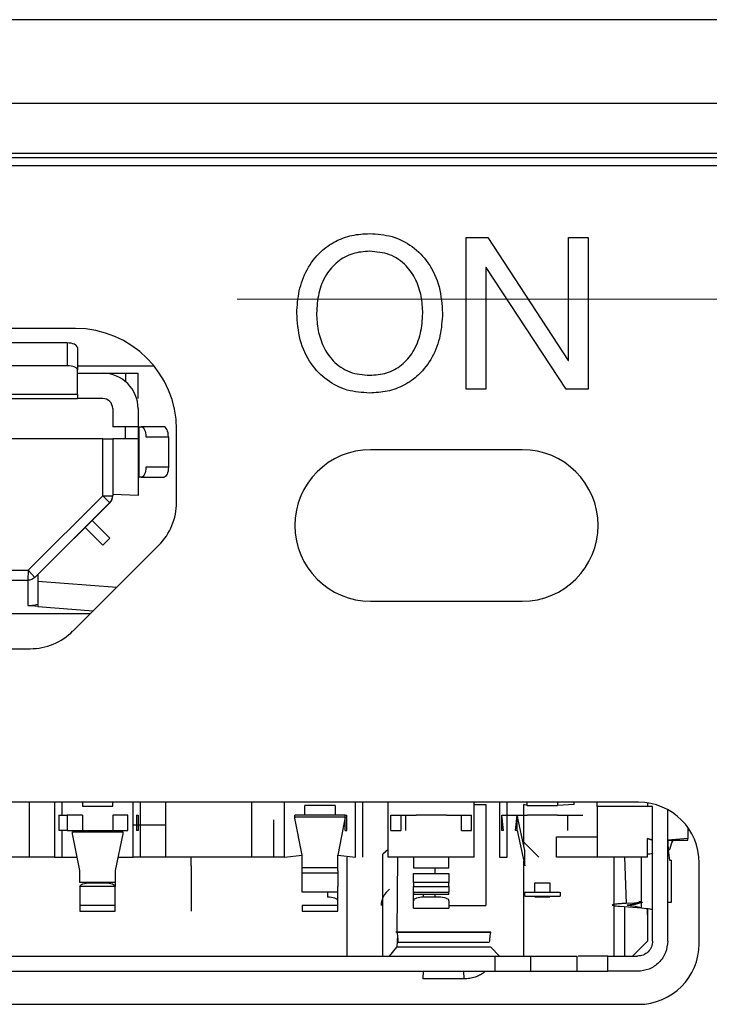
# Model space of a CAD drawing. Units: millimetres. Extents: x 17 to 584, y 10 to 410.
# Drawn here: x 118 to 122, y 301 to 306 of the extents above; entities that cross this region are included whole.
import ezdxf

# ---------------------------------------------------------------- set-up
doc = ezdxf.new("R2010")
doc.units = ezdxf.units.MM
doc.linetypes.add('CENTERX2', pattern=[20.32, 12.7, -2.54, 2.54, -2.54])

# ---------------------------------------------------------------- blocks, each defined once
blk = doc.blocks.new('SW_CENTERMARKSYMBOL_0')
at = {"color": 0, "linetype": 'CENTERX2', "lineweight": 18}
blk.add_line((230.05, 0), (4.25, 0), dxfattribs=at)

msp = doc.modelspace()

# ---------------------------------------------------------------- linework, layer by layer
at = {"color": 7, "linetype": 'Continuous', "lineweight": 25}
for p, q in [((286.8918, 305.8034), (76.1716, 305.8034)), ((75.3817, 305.3906), (260.5556, 305.3906)), ((260.5556, 305.1409), (75.3817, 305.1409)), ((75.3817, 305.1218), (260.5365, 305.1218)), ((260.3571, 305.0801), (75.6321, 305.0801)), ((120.3045, 304.7251), (120.4113, 304.7251)), ((120.3045, 303.9751), (120.3045, 304.7251)), ((120.4113, 304.7251), (120.8089, 304.117)), ((120.811, 304.7251), (120.9084, 304.7251)), ((120.811, 304.117), (120.811, 304.7251)), ((120.9084, 304.7251), (120.9084, 303.9751)), ((120.4019, 304.577), (120.4019, 303.9751)), ((120.404, 304.577), (120.4019, 304.577)), ((120.7984, 303.9751), (120.404, 304.577)), ((118.3721, 304.2751), (115.2421, 304.2751)), ((118.3317, 304.2034), (115.3317, 304.2034)), ((118.3317, 304.2034), (118.3317, 304.0925)), ((118.3817, 304.1802), (118.3817, 304.0694)), ((115.3317, 304.0925), (118.3317, 304.0925)), ((120.8089, 304.117), (120.811, 304.117)), ((118.3817, 303.9482), (118.3817, 304.0694)), ((118.3817, 304.0534), (118.5067, 304.0534)), ((118.5067, 304.0534), (118.6192, 304.0534)), ((118.6192, 304.0534), (118.6817, 304.0534)), ((118.6192, 304.0534), (118.6192, 304.0124)), ((118.6817, 303.9284), (118.6817, 304.0534)), ((118.3817, 303.9482), (115.2817, 303.9482)), ((118.3817, 303.9482), (118.3817, 303.9284)), ((120.4019, 303.9751), (120.3045, 303.9751)), ((120.9084, 303.9751), (120.7984, 303.9751)), ((115.2817, 303.9284), (118.3817, 303.9284)), ((118.5067, 303.9284), (118.3817, 303.9284)), ((118.6817, 303.9284), (118.6817, 303.9284)), ((118.5567, 303.8784), (118.5567, 303.7887)), ((118.6817, 303.8784), (118.6817, 303.7887)), ((118.6817, 303.7887), (118.5567, 303.7887)), ((118.6817, 303.7887), (118.6817, 303.5387)), ((118.6874, 303.5387), (118.6874, 303.7887)), ((118.6874, 303.7887), (118.6977, 303.7887)), ((118.8086, 303.7887), (118.6977, 303.7887)), ((118.8721, 303.4144), (118.8721, 303.7751)), ((118.5067, 303.7284), (117.9991, 303.7284)), ((118.5067, 303.7284), (118.5567, 303.7284)), ((118.5067, 303.4475), (118.5067, 303.7284)), ((118.6817, 303.7284), (118.5567, 303.7284)), ((118.5567, 303.7284), (118.5567, 303.4475)), ((118.7208, 303.7387), (118.8317, 303.7387)), ((118.8317, 303.7387), (118.8317, 303.5887)), ((120.5821, 303.6751), (119.8321, 303.6751)), ((118.8317, 303.5887), (118.7208, 303.5887)), ((118.6817, 303.5387), (118.6817, 303.4491)), ((118.6977, 303.5387), (118.6874, 303.5387)), ((118.6977, 303.5387), (118.8086, 303.5387)), ((118.1376, 303.0784), (118.5067, 303.4475)), ((118.1713, 303.043), (118.542, 303.4137)), ((118.542, 303.4121), (118.186, 303.0577)), ((118.5067, 303.4475), (118.5567, 303.4475)), ((118.5067, 303.4475), (118.542, 303.4121)), ((118.6817, 303.4491), (118.5567, 303.4534)), ((118.4547, 303.3248), (118.4539, 303.3256)), ((118.5423, 303.2372), (118.4547, 303.3248)), ((118.5069, 303.2018), (118.4193, 303.2894)), ((118.5069, 303.2018), (118.5423, 303.2372)), ((118.36, 302.778), (118.7842, 303.2023)), ((117.9991, 303.0784), (118.1376, 303.0784)), ((118.1376, 303.0784), (118.136, 303.0284)), ((118.1376, 303.0784), (118.1713, 303.043)), ((118.136, 303.0284), (118.0567, 303.0284)), ((118.136, 303.0284), (118.136, 302.9034)), ((118.186, 303.0577), (118.186, 302.9107)), ((118.186, 303.025), (118.5766, 302.9947)), ((119.8321, 302.9251), (120.5821, 302.9251)), ((118.1398, 302.9032), (118.1398, 302.9032)), ((118.186, 302.8996), (118.1398, 302.9032)), ((118.186, 302.9107), (118.186, 302.8996)), ((118.186, 302.8996), (118.4603, 302.8783)), ((118.4453, 302.8634), (118.0567, 302.8634)), ((115.4664, 302.6901), (118.1478, 302.6901)), ((121.1571, 301.9301), (115.5071, 301.9301)), ((118.1442, 301.6584), (118.1442, 301.9301)), ((118.2692, 301.9301), (118.2692, 301.6584)), ((118.3067, 301.8659), (118.3067, 301.9301)), ((118.4067, 301.9301), (118.4067, 301.9105)), ((118.4067, 301.9105), (118.5567, 301.9105)), ((118.5567, 301.9105), (118.5567, 301.9301)), ((118.6567, 301.6584), (118.6567, 301.9301)), ((118.6942, 301.6584), (118.6942, 301.9301)), ((118.8192, 301.6584), (118.8192, 301.9301)), ((119.2442, 301.6584), (119.2442, 301.9301)), ((119.4067, 301.6584), (119.4067, 301.9301)), ((119.6567, 301.9137), (119.5067, 301.9137)), ((119.5067, 301.8659), (119.5067, 301.9137)), ((119.6567, 301.9137), (119.6567, 301.8659)), ((119.7567, 301.6584), (119.7567, 301.9301)), ((119.7942, 301.6584), (119.7942, 301.9301)), ((119.9192, 301.6584), (119.9192, 301.9301)), ((120.3442, 301.6584), (120.3442, 301.9301)), ((120.3442, 301.9184), (120.4017, 301.9184)), ((120.4017, 301.9184), (120.4017, 301.4184)), ((120.4692, 301.9301), (120.4692, 301.6584)), ((120.5067, 301.6584), (120.5067, 301.9301)), ((120.5892, 301.7157), (120.5892, 301.9184)), ((120.6067, 301.9137), (120.5892, 301.9184)), ((120.6067, 301.9137), (120.6067, 301.9301)), ((120.6067, 301.9137), (120.7567, 301.9137)), ((120.7567, 301.9301), (120.7567, 301.9137)), ((120.8392, 301.9184), (120.7567, 301.9137)), ((120.8392, 301.9184), (120.8392, 301.9301)), ((120.9517, 301.9084), (120.9517, 301.9301)), ((120.9517, 301.9084), (120.9517, 301.6584)), ((121.2267, 301.9084), (120.9517, 301.9084)), ((121.2017, 301.9268), (121.2017, 301.9084)), ((121.2267, 301.2434), (121.2267, 301.9084)), ((118.2897, 301.8659), (118.3317, 301.8659)), ((118.2897, 301.8659), (118.2897, 301.7909)), ((118.3317, 301.8659), (118.3317, 301.7909)), ((118.4067, 301.8659), (118.3317, 301.8659)), ((118.4067, 301.8659), (118.4067, 301.7909)), ((118.6317, 301.8659), (118.5567, 301.8659)), ((118.5567, 301.8659), (118.5567, 301.7909)), ((118.6317, 301.7909), (118.6317, 301.8659)), ((118.6737, 301.8659), (118.6817, 301.8659)), ((118.6737, 301.8659), (118.6737, 301.7909)), ((118.6817, 301.8659), (118.6817, 301.7909)), ((119.4567, 301.8569), (119.4567, 301.8659)), ((119.5067, 301.8659), (119.4567, 301.8659)), ((119.7067, 301.8569), (119.4567, 301.8569)), ((119.4567, 301.851), (119.4567, 301.8569)), ((119.4942, 301.6683), (119.4567, 301.851)), ((119.6567, 301.8659), (119.5067, 301.8659)), ((119.7067, 301.8659), (119.6567, 301.8659)), ((119.7067, 301.8569), (119.6692, 301.6683)), ((119.7067, 301.7909), (119.7067, 301.8659)), ((119.7067, 301.8659), (119.7147, 301.8659)), ((119.7147, 301.7909), (119.7147, 301.8659)), ((119.9317, 301.8659), (119.9817, 301.8659)), ((119.9317, 301.7909), (119.9317, 301.8659)), ((119.9817, 301.8659), (120.0567, 301.8659)), ((119.9817, 301.8659), (119.9817, 301.7909)), ((120.0067, 301.7909), (120.0067, 301.8659)), ((120.2067, 301.8659), (120.0567, 301.8659)), ((120.2067, 301.8659), (120.2817, 301.8659)), ((120.2817, 301.8659), (120.3317, 301.8659)), ((120.2817, 301.7909), (120.2817, 301.8659)), ((120.3317, 301.7909), (120.3317, 301.8659)), ((120.4817, 301.8659), (120.5317, 301.8659)), ((120.4817, 301.7909), (120.4817, 301.8659)), ((120.4897, 301.7909), (120.4817, 301.8659)), ((120.5317, 301.8659), (120.6067, 301.8659)), ((120.5487, 301.7909), (120.5567, 301.8659)), ((120.5567, 301.7909), (120.5567, 301.8659)), ((120.5942, 301.6914), (120.5567, 301.8659)), ((120.7567, 301.8659), (120.6067, 301.8659)), ((120.7567, 301.8659), (120.8317, 301.8659)), ((120.8067, 301.7909), (120.8067, 301.8659)), ((120.8317, 301.8659), (120.8817, 301.8659)), ((121.3017, 301.2434), (121.3017, 301.893)), ((118.6567, 301.8184), (118.6737, 301.8184)), ((118.6737, 301.8184), (118.8192, 301.8184)), ((119.3517, 301.8434), (119.3517, 301.6584)), ((121.4017, 301.8039), (121.4017, 301.7501)), ((118.3317, 301.7909), (118.2897, 301.7909)), ((118.3067, 301.6584), (118.3067, 301.7909)), ((118.3317, 301.7909), (118.4067, 301.7909)), ((118.3567, 301.7832), (118.3567, 301.7832)), ((118.3567, 301.7746), (118.3567, 301.7832)), ((118.3567, 301.7832), (118.6067, 301.7832)), ((118.3942, 301.5919), (118.3567, 301.7746)), ((118.4067, 301.7909), (118.5567, 301.7909)), ((118.5567, 301.7909), (118.6317, 301.7909)), ((118.6067, 301.7746), (118.5692, 301.5919)), ((118.6067, 301.7832), (118.6067, 301.7832)), ((118.6067, 301.7832), (118.6067, 301.7746)), ((118.6817, 301.7909), (118.6737, 301.7909)), ((119.7067, 301.7909), (119.7147, 301.7909)), ((119.9317, 301.7909), (119.9817, 301.7909)), ((120.2817, 301.7909), (120.3317, 301.7909)), ((120.4897, 301.7909), (120.4817, 301.7909)), ((120.5567, 301.7909), (120.5487, 301.7909)), ((120.5567, 301.7909), (120.5942, 301.615)), ((120.5567, 301.7909), (120.5567, 301.7909)), ((120.7517, 301.7584), (120.9517, 301.7584)), ((120.7517, 301.6584), (120.7517, 301.7584)), ((120.8067, 301.7909), (120.8067, 301.7909)), ((120.6642, 301.6584), (120.5892, 301.7334)), ((121.2017, 301.7501), (121.2267, 301.7422)), ((121.2017, 301.6584), (121.2017, 301.7501)), ((121.3017, 301.7422), (121.4017, 301.7422)), ((121.3249, 301.7422), (121.3079, 301.6913)), ((121.3267, 301.7334), (121.3249, 301.7422)), ((121.4017, 301.7422), (121.4017, 301.7501)), ((118.1442, 301.6584), (117.7192, 301.6584)), ((118.2692, 301.6584), (118.1442, 301.6584)), ((118.2692, 301.6584), (118.3067, 301.6584)), ((118.3067, 301.6584), (118.3806, 301.6584)), ((118.5828, 301.6584), (118.6567, 301.6584)), ((118.8192, 301.6584), (118.6567, 301.6584)), ((119.2442, 301.6584), (118.8192, 301.6584)), ((118.9442, 301.615), (118.9442, 301.6584)), ((119.4067, 301.6584), (119.2442, 301.6584)), ((119.4067, 301.6584), (119.4942, 301.6683)), ((119.4942, 301.6064), (119.4942, 301.6683)), ((119.6692, 301.5919), (119.6692, 301.6683)), ((119.6692, 301.6683), (119.7567, 301.6584)), ((119.7142, 301.6584), (119.7142, 301.1684)), ((119.9192, 301.6968), (119.893, 301.6734)), ((119.893, 301.1684), (119.893, 301.6734)), ((120.3442, 301.6584), (119.9192, 301.6584)), ((119.9642, 301.6584), (119.961, 301.2869)), ((120.0442, 301.6584), (120.0442, 301.6064)), ((120.2192, 301.6064), (120.2192, 301.6584)), ((120.4692, 301.6584), (120.5067, 301.6584)), ((120.5942, 301.615), (120.5942, 301.6914)), ((120.9517, 301.6584), (120.7517, 301.6584)), ((121.2017, 301.6584), (120.9517, 301.6584)), ((121.0355, 301.6584), (121.0355, 301.1684)), ((121.0871, 301.6584), (121.0967, 301.4293)), ((121.1724, 301.4073), (121.1724, 301.6584)), ((118.9442, 301.615), (118.9442, 301.5327)), ((119.6692, 301.6064), (119.4942, 301.6064)), ((119.4942, 301.5795), (119.4942, 301.6064)), ((120.0442, 301.6064), (120.2192, 301.6064)), ((120.1517, 301.5779), (120.1517, 301.6064)), ((120.5892, 301.1684), (120.5892, 301.6394)), ((121.3109, 301.6434), (121.3192, 301.6434)), ((121.3192, 301.6434), (121.3192, 301.4336)), ((121.4571, 301.2301), (121.4571, 301.6301)), ((118.3942, 301.5327), (118.3942, 301.5919)), ((118.5692, 301.5919), (118.5692, 301.5327)), ((119.6692, 301.5795), (119.4942, 301.5795)), ((119.4942, 301.4847), (119.4942, 301.5795)), ((119.6692, 301.5919), (119.6692, 301.5327)), ((120.0442, 301.5327), (120.0442, 301.5779)), ((120.0442, 301.5779), (120.2192, 301.5779)), ((120.2192, 301.5779), (120.2192, 301.5327)), ((118.5692, 301.5327), (118.3942, 301.5327)), ((118.5692, 301.5139), (118.3942, 301.5139)), ((118.3942, 301.5139), (118.3942, 301.4191)), ((118.4442, 301.5309), (118.5192, 301.5309)), ((118.5692, 301.5327), (118.5692, 301.5139)), ((118.5692, 301.4191), (118.5692, 301.5139)), ((118.9442, 301.5327), (118.9442, 301.5128)), ((118.9442, 301.5128), (118.9442, 301.4205)), ((119.6692, 301.5327), (119.6692, 301.5139)), ((119.6692, 301.4191), (119.6692, 301.5139)), ((120.0442, 301.5327), (120.0442, 301.5128)), ((120.2192, 301.5327), (120.0442, 301.5327)), ((120.0442, 301.5128), (120.2192, 301.5128)), ((120.0442, 301.4856), (120.0442, 301.5128)), ((120.2192, 301.5128), (120.2192, 301.5327)), ((120.2192, 301.5128), (120.2192, 301.4856)), ((120.6442, 301.4856), (120.6442, 301.5309)), ((120.6442, 301.5309), (120.7192, 301.5309)), ((120.7192, 301.5309), (120.7192, 301.4856)), ((119.6692, 301.4847), (119.4942, 301.4847)), ((119.6192, 301.4847), (119.6192, 301.4609)), ((120.0442, 301.4856), (120.0442, 301.4757)), ((120.0442, 301.443), (120.0442, 301.4856)), ((120.0442, 301.4856), (120.2192, 301.4856)), ((120.0442, 301.4757), (120.2192, 301.4757)), ((120.0942, 301.4609), (120.0942, 301.4757)), ((120.1692, 301.4609), (120.0942, 301.4609)), ((120.1517, 301.4609), (120.1517, 301.4757)), ((120.2192, 301.4757), (120.2192, 301.4856)), ((120.5942, 301.4659), (120.5942, 301.4856)), ((120.5942, 301.4856), (120.7692, 301.4856)), ((120.5942, 301.4659), (120.7692, 301.4659)), ((120.7192, 301.4609), (120.6442, 301.4609)), ((120.6442, 301.4609), (120.6442, 301.4609)), ((120.7192, 301.4609), (120.7192, 301.4609)), ((120.7692, 301.4856), (120.7692, 301.4659)), ((118.5692, 301.4191), (118.3942, 301.4191)), ((118.3942, 301.4191), (118.3942, 301.3909)), ((118.5692, 301.3909), (118.5692, 301.4191)), ((118.9442, 301.4205), (118.9442, 301.3909)), ((119.6692, 301.4191), (119.4942, 301.4191)), ((119.4942, 301.4191), (119.4942, 301.3909)), ((119.6692, 301.3909), (119.6692, 301.4191)), ((120.0442, 301.4056), (120.0442, 301.443)), ((120.2192, 301.443), (120.2192, 301.4056)), ((120.2192, 301.4184), (120.4017, 301.4184)), ((121.0647, 301.4151), (121.1724, 301.4073)), ((121.0871, 301.4134), (121.0871, 301.1684)), ((121.1367, 301.431), (121.0967, 301.4293)), ((121.1724, 301.4073), (121.1234, 301.4177)), ((121.1417, 301.4259), (121.1751, 301.4352)), ((121.1751, 301.4352), (121.1581, 301.4391)), ((121.3192, 301.4336), (121.3017, 301.4332)), ((118.3942, 301.3909), (118.5692, 301.3909)), ((119.4942, 301.3909), (119.6692, 301.3909)), ((120.0442, 301.4056), (120.2192, 301.4056)), ((121.2017, 301.3726), (121.2017, 301.4041)), ((121.2017, 301.4041), (121.2017, 301.3726)), ((121.2017, 301.3726), (121.2017, 301.2434)), ((120.4268, 301.2873), (119.9568, 301.2877)), ((119.9606, 301.2873), (120.4268, 301.2873)), ((119.9606, 301.2873), (119.961, 301.2869)), ((119.9642, 301.2727), (119.9609, 301.2127)), ((120.4268, 301.2873), (120.4262, 301.2869)), ((119.967, 301.2385), (120.4188, 301.2385)), ((121.2017, 301.2434), (121.1267, 301.1684)), ((116.5052, 301.1684), (120.4481, 301.1684)), ((119.9261, 301.1684), (119.9609, 301.2127)), ((120.4264, 301.2127), (119.9609, 301.2127)), ((120.4264, 301.2127), (120.4701, 301.1684)), ((120.4481, 301.0934), (120.4481, 301.1684)), ((120.6249, 301.0934), (120.6249, 301.1684)), ((120.8517, 301.1684), (120.8517, 301.0934)), ((121.0052, 301.1684), (120.8582, 301.1684)), ((121.0052, 301.1684), (121.1517, 301.1684)), ((121.0052, 301.0934), (121.0052, 301.1684)), ((116.5052, 301.0934), (120.4481, 301.0934)), ((120.0923, 301.0558), (120.0937, 301.0934)), ((120.4481, 301.0934), (120.6249, 301.0934)), ((120.6249, 301.0934), (120.8285, 301.0934)), ((120.8285, 301.0934), (121.0052, 301.0934)), ((121.1517, 301.0934), (121.0052, 301.0934)), ((120.2934, 301.0558), (120.0923, 301.0558)), ((115.5071, 300.9301), (121.1571, 300.9301))]:
    msp.add_line(p, q, dxfattribs=at)
at = {"color": 8, "linetype": 'Continuous', "lineweight": 25}
for p, q in [((118.7619, 304.0883), (118.3817, 304.0883)), ((118.6192, 303.7284), (118.6192, 303.7887)), ((121.2267, 301.7422), (121.2017, 301.7501)), ((121.4017, 301.7501), (121.3017, 301.7422)), ((120.2915, 301.0934), (120.2934, 301.0558))]:
    msp.add_line(p, q, dxfattribs=at)
at = {"color": 7, "linetype": 'Continuous', "lineweight": 25, "flags": 128}
for points in [[(118.3817, 304.1802), (118.3807, 304.1848), (118.3779, 304.1891), (118.3733, 304.1931), (118.367, 304.1966), (118.3595, 304.1995), (118.3508, 304.2016), (118.3414, 304.2029), (118.3317, 304.2034)], [(118.3317, 304.0925), (118.3414, 304.0921), (118.3508, 304.0908), (118.3595, 304.0886), (118.367, 304.0857), (118.3733, 304.0822), (118.3779, 304.0783), (118.3807, 304.0739), (118.3817, 304.0694)], [(118.6977, 303.7887), (118.7022, 303.7878), (118.7066, 303.7849), (118.7106, 303.7803), (118.7141, 303.7741), (118.7169, 303.7665), (118.7191, 303.7579), (118.7204, 303.7485), (118.7208, 303.7387)], [(118.8317, 303.7387), (118.8312, 303.7485), (118.8299, 303.7579), (118.8278, 303.7665), (118.8249, 303.7741), (118.8214, 303.7803), (118.8174, 303.7849), (118.8131, 303.7878), (118.8086, 303.7887)], [(118.7208, 303.5887), (118.7204, 303.579), (118.7191, 303.5696), (118.7169, 303.5609), (118.7141, 303.5534), (118.7106, 303.5471), (118.7066, 303.5425), (118.7022, 303.5397), (118.6977, 303.5387)], [(118.8317, 303.5887), (118.8312, 303.579), (118.8299, 303.5696), (118.8278, 303.5609), (118.8249, 303.5534), (118.8214, 303.5471), (118.8174, 303.5425), (118.8131, 303.5397), (118.8086, 303.5387)], [(118.3942, 301.5139), (118.3951, 301.5166), (118.398, 301.5199), (118.4026, 301.523), (118.4088, 301.5257), (118.4164, 301.5279), (118.4251, 301.5296), (118.4344, 301.5306), (118.4442, 301.5309)], [(118.5192, 301.5309), (118.5289, 301.5306), (118.5383, 301.5296), (118.547, 301.5279), (118.5545, 301.5257), (118.5608, 301.523), (118.5654, 301.5199), (118.5682, 301.5166), (118.5692, 301.5139)], [(119.6692, 301.443), (119.6682, 301.4465), (119.6654, 301.4499), (119.6608, 301.4529), (119.6545, 301.4556), (119.647, 301.4579), (119.6383, 301.4595), (119.6289, 301.4605), (119.6192, 301.4609)], [(120.0942, 301.4609), (120.0844, 301.4605), (120.0751, 301.4595), (120.0664, 301.4579), (120.0588, 301.4556), (120.0526, 301.4529), (120.048, 301.4499), (120.0451, 301.4465), (120.0442, 301.443)], [(120.2192, 301.443), (120.2182, 301.4465), (120.2154, 301.4499), (120.2108, 301.4529), (120.2045, 301.4556), (120.197, 301.4579), (120.1883, 301.4595), (120.1789, 301.4605), (120.1692, 301.4609)]]:
    msp.add_lwpolyline(points, dxfattribs=at)
at = {"color": 7, "linetype": 'Continuous', "lineweight": 25}
for centre, radius, start, end in [((118.3721, 303.7751), 0.5, 0, 90), ((118.5067, 303.8784), 0.175, 360, 90), ((118.5067, 303.8784), 0.05, 0, 90), ((119.8321, 303.3001), 0.375, 90, 270), ((120.5821, 303.3001), 0.375, 270, 90), ((118.5067, 303.4491), 0.05, 314.9584, 358.1637), ((118.5067, 303.4475), 0.05, 315, 0), ((118.5721, 303.4144), 0.3, 315, 360), ((118.1478, 302.9901), 0.3, 270, 315), ((121.1571, 301.6301), 0.3, 0, 90), ((121.9491, 301.7525), 0.6475, 180.911, 189.7044), ((119.9842, 301.4184), 0.1, 125.4893, 180), ((121.1571, 301.2301), 0.3, 270, 360)]:
    msp.add_arc(centre, radius, start, end, dxfattribs=at)
for major_axis, end_param in [((0, 0.5), 6.273185), ((0, 0.425), 6.27142)]:
    msp.add_ellipse((120.5565, 301.3659), major_axis=major_axis, ratio=0.039474, start_param=6.093223, end_param=end_param, dxfattribs=at)
for points, knots in [([(119.4668, 304.3501), (119.4692, 304.3875), (119.474, 304.4621), (119.5133, 304.5685), (119.5765, 304.653), (119.6557, 304.7087), (119.7391, 304.7402), (119.7978, 304.7431), (119.8272, 304.7446)], [0, 0, 0, 0, 0.186793, 0.373461, 0.55991, 0.706635, 0.853226, 1, 1, 1, 1]), ([(119.8272, 304.7446), (119.8647, 304.7422), (119.9395, 304.7373), (120.0416, 304.6849), (120.1248, 304.5987), (120.178, 304.482), (120.1844, 304.3941), (120.1876, 304.3501)], [0, 0, 0, 0, 0.186755, 0.373336, 0.559913, 0.779776, 1, 1, 1, 1]), ([(119.8272, 304.657), (119.7988, 304.6551), (119.742, 304.6514), (119.6659, 304.6086), (119.6066, 304.5399), (119.5709, 304.45), (119.5665, 304.3834), (119.5643, 304.3501)], [0, 0, 0, 0, 0.186789, 0.373193, 0.55969, 0.779643, 1, 1, 1, 1]), ([(120.0902, 304.3501), (120.0886, 304.3784), (120.0853, 304.4349), (120.0589, 304.5165), (120.0088, 304.5919), (119.9278, 304.6487), (119.8608, 304.6542), (119.8272, 304.657)], [0, 0, 0, 0, 0.1871121, 0.3740773, 0.5607952, 0.7802739, 1, 1, 1, 1]), ([(119.8272, 303.9557), (119.7898, 303.9581), (119.7149, 303.963), (119.6129, 304.0154), (119.5296, 304.1015), (119.4765, 304.2182), (119.4701, 304.3061), (119.4668, 304.3501)], [0, 0, 0, 0, 0.186764, 0.373348, 0.559892, 0.779767, 1, 1, 1, 1]), ([(119.5643, 304.3501), (119.5659, 304.3219), (119.5692, 304.2654), (119.5956, 304.1837), (119.6457, 304.1084), (119.7267, 304.0514), (119.7937, 304.046), (119.8272, 304.0433)], [0, 0, 0, 0, 0.187129, 0.374096, 0.560819, 0.780269, 1, 1, 1, 1]), ([(119.8272, 304.0433), (119.8557, 304.0452), (119.9124, 304.0489), (119.9886, 304.0916), (120.0478, 304.1604), (120.0836, 304.2503), (120.088, 304.3168), (120.0902, 304.3501)], [0, 0, 0, 0, 0.186785, 0.373229, 0.559698, 0.779649, 1, 1, 1, 1]), ([(120.1876, 304.3501), (120.1852, 304.3128), (120.1805, 304.2382), (120.1412, 304.1317), (120.0778, 304.0473), (119.9988, 303.9916), (119.9154, 303.96), (119.8566, 303.9571), (119.8272, 303.9557)], [0, 0, 0, 0, 0.186795, 0.373461, 0.559918, 0.706629, 0.853223, 1, 1, 1, 1]), ([(118.1713, 303.043), (118.168, 303.0402), (118.1614, 303.0346), (118.1509, 303.0304), (118.1424, 303.0286), (118.1369, 303.0284), (118.1363, 303.0284), (118.136, 303.0284)], [0, 0, 0, 0, 0.199581, 0.399349, 0.596102, 0.816325, 1, 1, 1, 1]), ([(118.136, 302.9034), (118.1365, 302.9034), (118.1376, 302.9033), (118.1462, 302.9035), (118.1588, 302.9047), (118.1729, 302.907), (118.1821, 302.9096), (118.186, 302.9107)], [0, 0, 0, 0, 0.212739, 0.425496, 0.63748, 0.846516, 1, 1, 1, 1]), ([(121.2267, 301.6783), (121.2255, 301.6768), (121.2239, 301.6749), (121.2056, 301.6731), (121.2017, 301.6727)], [0, 0, 0, 0, 0.7849346, 1, 1, 1, 1]), ([(121.0967, 301.4293), (121.0877, 301.4288), (121.0698, 301.428), (121.0427, 301.4258), (121.0238, 301.4226), (121.0268, 301.4185), (121.0521, 301.4162), (121.0647, 301.4151)], [0, 0, 0, 0, 0.126118, 0.250791, 0.500289, 0.750893, 1, 1, 1, 1]), ([(121.1234, 301.4177), (121.1161, 301.4184), (121.1051, 301.4193), (121.1011, 301.4209), (121.1022, 301.4224), (121.1121, 301.4243), (121.1318, 301.4253), (121.1417, 301.4259)], [0, 0, 0, 0, 0.250516, 0.373158, 0.500786, 0.751136, 1, 1, 1, 1]), ([(121.1751, 301.4352), (121.175, 301.4349), (121.1746, 301.4339), (121.1621, 301.4323), (121.1451, 301.4314), (121.1367, 301.431)], [0, 0, 0, 0, 0.199584, 0.600969, 1, 1, 1, 1]), ([(121.3017, 301.2434), (121.2994, 301.2237), (121.2949, 301.1844), (121.2601, 301.1349), (121.2108, 301.0995), (121.1714, 301.0954), (121.1517, 301.0934)], [0, 0, 0, 0, 0.249833, 0.499666, 0.750596, 1, 1, 1, 1]), ([(120.3963, 301.0934), (120.394, 301.0905), (120.388, 301.0828), (120.3711, 301.0732), (120.3491, 301.0638), (120.3225, 301.0572), (120.3033, 301.0563), (120.2934, 301.0558)], [0, 0, 0, 0, 0.118485, 0.318818, 0.53252, 0.759583, 1, 1, 1, 1])]:
    msp.add_open_spline(points, degree=3, knots=knots, dxfattribs=at)
for points in [[(121.1724, 301.4073), (121.1881, 301.4058), (121.2193, 301.4029), (121.2242, 301.3999), (121.2267, 301.3984)], [(119.961, 301.2869), (119.9627, 301.2833), (119.9638, 301.2783), (119.9654, 301.2622), (119.9664, 301.2464), (119.967, 301.2385)], [(120.4262, 301.2869), (120.4242, 301.2833), (120.4228, 301.2783), (120.4208, 301.2622), (120.4195, 301.2464), (120.4188, 301.2385)], [(121.2267, 301.2434), (121.2256, 301.2335), (121.2233, 301.2139), (121.206, 301.1891), (121.1812, 301.1717), (121.1615, 301.1695), (121.1517, 301.1684)], [(120.4481, 301.1684), (120.4645, 301.1684), (120.4972, 301.1684), (120.5443, 301.1684), (120.5882, 301.1684), (120.6127, 301.1684), (120.6249, 301.1684)], [(120.6017, 301.1684), (120.6344, 301.1684), (120.7, 301.1684), (120.7826, 301.1684), (120.8404, 301.1684), (120.8479, 301.1684), (120.8517, 301.1684)]]:
    msp.add_open_spline(points, degree=3, dxfattribs=at)

# ---------------------------------------------------------------- block references
at = {"color": 7, "linetype": 'Continuous', "lineweight": 0}
msp.add_blockref('SW_CENTERMARKSYMBOL_0', (64.3817, 304.4209), dxfattribs=at)

doc.saveas('drawing.dxf')
